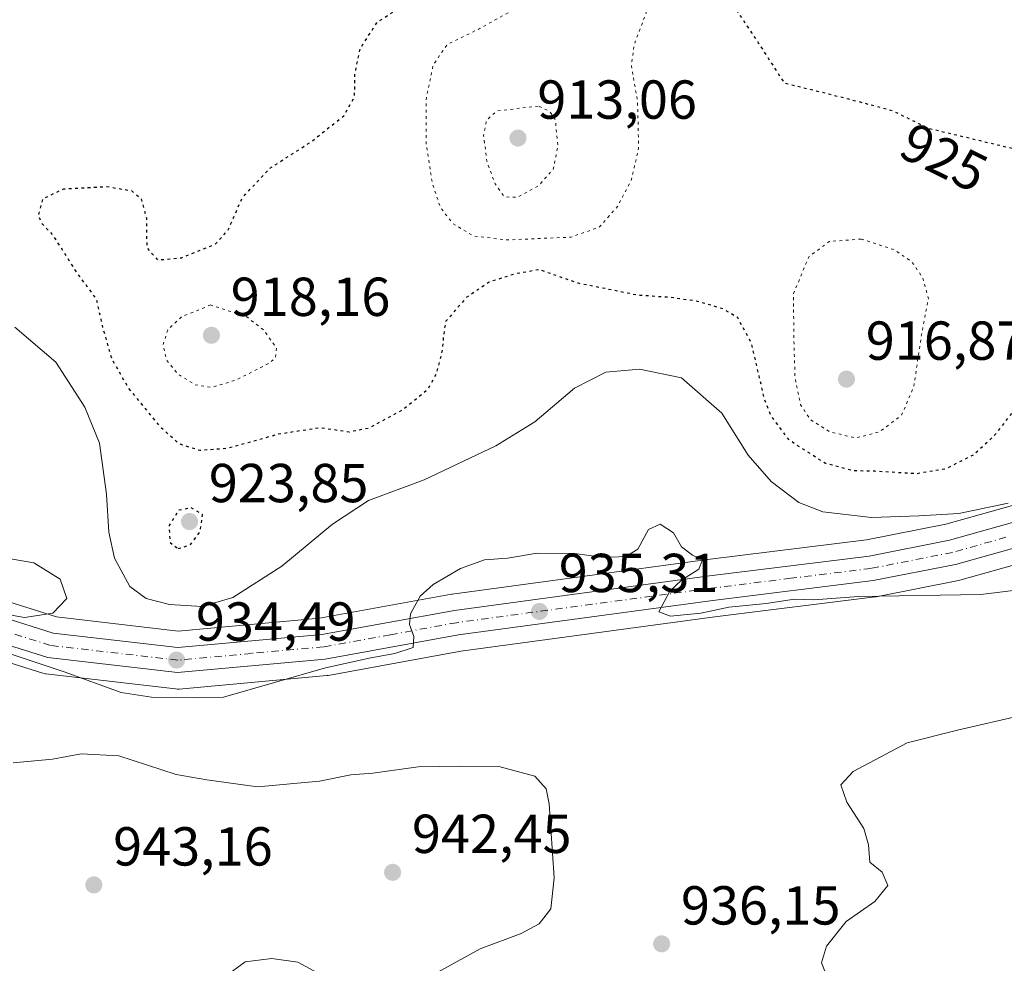
# Model space of a CAD drawing. Units: metres. Extents: x 583234 to 586661, y 4756691 to 4759053.
# Drawn here: x 584176 to 584356, y 4757696 to 4757869 of the extents above; entities that cross this region are included whole.
import ezdxf
from ezdxf.enums import TextEntityAlignment as Align

# ---------------------------------------------------------------- set-up
doc = ezdxf.new("R2010")
doc.units = ezdxf.units.M
doc.header["$MEASUREMENT"] = 0
doc.linetypes.add('DGN Style 4', pattern=[2.6384748266838614, 1.318413404963828, -0.6592067024819142, 0.001648016756204785, -0.6592067024819142])
doc.linetypes.add('DGN Style 5', pattern=[1.1536117293433497, 0.4944050268614355, -0.6592067024819142])
for name, color, linetype, lineweight in [('Arbolado forestal CxS', 92, 'Continuous', 0), ('Carretera de calzada única Cxs', 7, 'Continuous', 13), ('Carretera de calzada única eje', 7, 'DGN Style 4', 0), ('Curva de nivel maestra depresión', 30, 'DGN Style 5', 30), ('Curva de nivel normal', 30, 'Continuous', 0), ('Curva de nivel normal depresión', 30, 'DGN Style 5', 0), ('Núcleo urbano CxS', 7, 'Continuous', 0), ('Punto de cota en terreno', 7, 'Continuous', 0), ('Rótulo de curva de nivel directora', 7, 'Continuous', 0), ('Rótulo de punto de cota en terreno', 7, 'Continuous', 0)]:
    doc.layers.add(name, color=color, linetype=linetype, lineweight=lineweight)
doc.styles.add('Style-Arial', font='txt')

# ---------------------------------------------------------------- blocks, each defined once
blk = doc.blocks.new('*U7')
at = {"layer": 'Arbolado forestal CxS', "color": 92, "linetype": 'Continuous', "lineweight": 0}
for points in [[(584364.2977, 4757781.876900001, 929.7641000000004), (584345.1447000002, 4757776.5207, 929.8931000000011), (584330.6649000002, 4757773.664100001, 931.357600000003), (584301.6047, 4757770.065300001, 934.9189999999944), (584255.0078999996, 4757763.7631, 935.0304999999935), (584254.8810999999, 4757763.743100001, 935.0234999999958), (584230.7748999996, 4757759.355699999, 933.574099999998), (584204.9073000001, 4757757.005899999, 931.7409000000043), (584182.7089000001, 4757759.577299999, 935.4787999999972), (584164.6766999997, 4757765.255700001, 935.107999999993)], [(584161.1392999999, 4757755.308499999, 935.2255000000005), (584180.2292999999, 4757749.2985, 935.9808000000049), (584180.6091, 4757749.205700001, 935.9815999999993), (584180.7852999996, 4757749.1799, 935.9750999999961), (584204.4653000003, 4757746.439900001, 934.8338999999978), (584204.8101000004, 4757746.420100001, 934.8377999999939), (584205.0812999997, 4757746.432499999, 934.8353000000062), (584232.0613000002, 4757748.8825, 935.4205999999976), (584232.3192999996, 4757748.917099999, 935.4300999999978), (584256.5900999998, 4757753.336300001, 935.6981999999989), (584302.9555000003, 4757759.604900001, 935.7081000000036), (584332.2291000001, 4757763.232899999, 934.6024000000034), (584332.4105000002, 4757763.2611, 934.5868000000047), (584347.4697000004, 4757766.226700001, 933.1290000000008), (584347.6984999999, 4757766.281099999, 933.1073999999935), (584367.2484999998, 4757771.7511, 932.1628000000056)]]:
    blk.add_polyline3d(points, dxfattribs=at)
blk = doc.blocks.new('5PATER')
at = {"layer": 'Punto de cota en terreno', "linetype": 'Continuous', "lineweight": 0}
h = blk.add_hatch(color=51, dxfattribs=at)
edge = h.paths.add_edge_path()
edge.add_ellipse((0, 0), major_axis=(-0.1095731443231308, -0.1110710700762829), ratio=0.9994222409660322, start_angle=0, end_angle=360)

msp = doc.modelspace()

# ---------------------------------------------------------------- linework, layer by layer
at = {"layer": 'Arbolado forestal CxS', "color": 92, "linetype": 'Continuous', "lineweight": 0}
for points in [[(584364.2977, 4757781.876900001, 929.7641000000004), (584345.1447000002, 4757776.5207, 929.8931000000011), (584330.6649000002, 4757773.664100001, 931.357600000003), (584301.6047, 4757770.065300001, 934.9189999999944), (584255.0078999996, 4757763.7631, 935.0304999999935), (584254.8810999999, 4757763.743100001, 935.0234999999958), (584230.7748999996, 4757759.355699999, 933.574099999998), (584204.9073000001, 4757757.005899999, 931.7409000000043), (584182.7089000001, 4757759.577299999, 935.4787999999972), (584164.6766999997, 4757765.255700001, 935.107999999993)], [(584367.2484999998, 4757771.7511, 932.1628000000056), (584347.6984999999, 4757766.281099999, 933.1073999999935), (584347.4697000004, 4757766.226700001, 933.1290000000008), (584332.4105000002, 4757763.2611, 934.5868000000047), (584332.2291000001, 4757763.232899999, 934.6024000000034), (584302.9555000003, 4757759.604900001, 935.7081000000036), (584256.5900999998, 4757753.336300001, 935.6981999999989), (584232.3192999996, 4757748.917099999, 935.4300999999978), (584232.0613000002, 4757748.8825, 935.4205999999976), (584205.0812999997, 4757746.432499999, 934.8353000000062), (584204.8101000004, 4757746.420100001, 934.8377999999939), (584204.4653000003, 4757746.439900001, 934.8338999999978), (584180.7852999996, 4757749.1799, 935.9750999999961), (584180.6091, 4757749.205700001, 935.9815999999993), (584180.2292999999, 4757749.2985, 935.9808000000049), (584161.1392999999, 4757755.308499999, 935.2255000000005)]]:
    msp.add_polyline3d(points, dxfattribs=at)
at = {"layer": 'Carretera de calzada única Cxs', "color": 7, "linetype": 'Continuous', "lineweight": 13}
for points in [[(584072.7763, 4757803.5996, 946.242499999993), (584073.3901000004, 4757803.460100001, 945.3745999999956), (584078.3300999999, 4757801.200099999, 943.7761000000029), (584082.4001000002, 4757799.3301, 956.6646000000038), (584102.4801000003, 4757790.120100001, 947.410600000003), (584134.2401000002, 4757775.100099999, 949.3919000000025), (584163.6300999997, 4757762.440099999, 947.422200000001), (584182.0800999999, 4757756.630100001, 952.2216999999946), (584204.8701, 4757753.9901, 942.6428000000016), (584231.1801000005, 4757756.380100001, 940.0043000000006), (584255.4101, 4757760.790100001, 949.9002000000038), (584301.9901000002, 4757767.090100001, 948.7054000000062), (584331.1401000004, 4757770.700099999, 948.7915999999968), (584345.8400999998, 4757773.600099999, 938.7556000000042), (584365.1501000002, 4757779.0001, 943.8329999999987)], [(584366.4401000004, 4757774.640100001, 946.6258999999991), (584346.8901000004, 4757769.170100001, 944.5798000000068), (584331.8601000002, 4757766.210100001, 949.5237999999954), (584302.5701000001, 4757762.5801, 939.0439000000043), (584256.1201, 4757756.300100001, 945.8803999999947), (584231.7901, 4757751.870100001, 937.3147999999929), (584204.8101000004, 4757749.420100001, 942.5430999999954), (584181.1300999997, 4757752.1601, 939.0489999999991), (584162.0401, 4757758.170100001, 942.9363000000012), (584132.3701, 4757770.950099999, 945.7477000000072), (584100.5601000004, 4757786.0001, 941.9793999999965), (584080.5000999998, 4757795.200099999, 949.734700000001), (584076.4301000005, 4757797.0701, 940.3993000000047), (584071.9200999998, 4757799.130100001, 940.310500000007), (584054.9401000004, 4757802.9901, 941.6891000000032), (584036.5000999998, 4757801.450099999, 944.3644000000058), (584021.9001000002, 4757797.9101, 944.3034999999946), (584005.3300999999, 4757787.640100001, 938.4412000000011), (583989.0201000003, 4757775.300100001, 938.6343999999954), (583968.9700999996, 4757765.520099999, 940.734899999996), (583948.9200999998, 4757758.380100001, 953.1174000000028), (583925.3601000002, 4757755.700099999, 948.7918999999965)], [(584366.4401000004, 4757774.640100001, 946.6258999999991), (584346.8901000004, 4757769.170100001, 944.5798000000068), (584331.8601000002, 4757766.210100001, 949.5237999999954), (584302.5701000001, 4757762.5801, 939.0439000000043), (584256.1201, 4757756.300100001, 945.8803999999947), (584231.7901, 4757751.870100001, 937.3147999999929), (584204.8101000004, 4757749.420100001, 942.5430999999954), (584181.1300999997, 4757752.1601, 939.0489999999991), (584162.0401, 4757758.170100001, 942.9363000000012), (584132.3701, 4757770.950099999, 945.7477000000072), (584100.5601000004, 4757786.0001, 941.9793999999965), (584080.5000999998, 4757795.200099999, 949.734700000001), (584076.4301000005, 4757797.0701, 940.3993000000047), (584071.9200999998, 4757799.130100001, 940.310500000007), (584054.9401000004, 4757802.9901, 941.6891000000032), (584036.5000999998, 4757801.450099999, 944.3644000000058), (584021.9001000002, 4757797.9101, 944.3034999999946), (584005.3300999999, 4757787.640100001, 938.4412000000011), (583989.0201000003, 4757775.300100001, 938.6343999999954), (583968.9700999996, 4757765.520099999, 940.734899999996), (583948.9200999998, 4757758.380100001, 953.1174000000028), (583925.3601000002, 4757755.700099999, 948.7918999999965)], [(584163.6300999997, 4757762.440099999, 947.422200000001), (584182.0800999999, 4757756.630100001, 952.2216999999946), (584204.8701, 4757753.9901, 942.6428000000016), (584231.1801000005, 4757756.380100001, 940.0043000000006), (584255.4101, 4757760.790100001, 949.9002000000038), (584301.9901000002, 4757767.090100001, 948.7054000000062), (584331.1401000004, 4757770.700099999, 948.7915999999968), (584345.8400999998, 4757773.600099999, 938.7556000000042), (584365.1501000002, 4757779.0001, 943.8329999999987)]]:
    msp.add_polyline3d(points, dxfattribs=at)
at = {"layer": 'Carretera de calzada única eje', "color": 7, "linetype": 'DGN Style 4', "lineweight": 0}
msp.add_polyline3d([(584356.1401000004, 4757774.120100001, 942.4792000000016), (584346.3601000002, 4757771.380100001, 939.0109999999986), (584331.5000999998, 4757768.450099999, 947.9961999999941), (584316.8501000004, 4757766.640100001, 946.6162999999942), (584302.2801000001, 4757764.8301, 944.011599999998), (584255.7600999996, 4757758.540100001, 945.5666000000057), (584243.6501000002, 4757756.340100001, 941.6600000000036), (584231.4801000003, 4757754.120100001, 937.7679999999965), (584218.3300999999, 4757752.9301, 936.702900000004), (584204.8400999998, 4757751.700099999, 939.2253000000056), (584181.6001000004, 4757754.390100001, 944.5329000000056), (584172.0601000004, 4757757.4001, 935.3975000000064), (584162.8300999999, 4757760.300100001, 945.0047999999952), (584158.1255000001, 4757762.327099999, 946.1726000000054)], dxfattribs=at)
at = {"layer": 'Curva de nivel maestra depresión', "color": 30, "linetype": 'DGN Style 5', "lineweight": 30, "elevation": 925, "flags": 128}
for points in [[(584293.0899999999, 4757916.540100001), (584294.1299999999, 4757913.8301), (584294.4800000004, 4757907.710100001), (584292.6299999999, 4757897.640100001), (584292.6500000004, 4757893.5701), (584293.4199999999, 4757891.890100001), (584297.7800000003, 4757885.2601), (584301.6200000001, 4757876.6601), (584307.0999999996, 4757870.040100001), (584309.6799999997, 4757866.220100001), (584315.6299999999, 4757857.0801), (584327.3600000005, 4757854.170100001), (584335.5, 4757851.9801), (584341.9000000004, 4757848.8301), (584347.1799999997, 4757847.5601), (584358.9600000001, 4757844.7301), (584365.4000000004, 4757842.190099999), (584370.9400000004, 4757839.0601), (584376.2699999996, 4757837.800100001), (584380.5, 4757836.440099999), (584385.0899999999, 4757834.360099999), (584389.7100000001, 4757829.120100001), (584391.04, 4757825.5101), (584393.2000000002, 4757820.9801), (584396.1699999999, 4757818.2301), (584396.8300000001, 4757816.290100001), (584395.6100000005, 4757814.5101), (584394, 4757813.6501), (584392.2800000003, 4757813.460100001), (584389.75, 4757811.4001), (584383.3300000001, 4757804.7301), (584378.9800000004, 4757801.7301), (584376.1900000004, 4757801.020099999), (584365.5499999998, 4757800.790100001), (584361.1100000005, 4757800.100099999), (584357.8499999996, 4757797.640100001), (584354.1100000005, 4757792.800100001), (584350.3799999999, 4757789.270099999), (584345.1900000004, 4757786.620100001), (584339.8700000001, 4757785.720100001), (584332.2000000002, 4757786.170100001), (584328.1600000003, 4757786.270099999), (584323.1600000003, 4757787.610099999), (584316.54, 4757791.860099999), (584313.2199999997, 4757796.340100001), (584312.04, 4757799.3201), (584309.6399999997, 4757809.630100001), (584307.1600000003, 4757814.190099999), (584304.4000000004, 4757815.840100001), (584299.8200000003, 4757817.190099999), (584294.79, 4757817.9001), (584288.8600000005, 4757818.3101), (584278.04, 4757820.4901), (584270.8799999999, 4757822.970100001), (584266.5599999996, 4757822.220100001), (584261.7599999999, 4757820.710100001), (584257.5300000003, 4757817.860099999), (584253.7800000003, 4757813.5001), (584253.3799999999, 4757810.9301), (584253.1799999997, 4757808.290100001), (584252.0999999996, 4757804.020099999), (584250.4000000004, 4757800.960100001), (584246.1900000004, 4757797.5601), (584239.8600000005, 4757794.0601), (584236.1900000004, 4757793.340100001), (584230.6900000004, 4757794.090100001), (584223.1799999997, 4757792.920100001), (584214.0199999996, 4757790.350099999), (584208.8600000005, 4757789.960100001), (584205.1900000004, 4757791.140100001), (584201.8600000005, 4757794.0701), (584195.8499999996, 4757801.380100001), (584192.8399999999, 4757806.6601), (584191.2100000001, 4757812.340100001), (584190.0199999996, 4757817.620100001), (584186.5700000003, 4757822.2401), (584182.0499999998, 4757829.3101), (584180.0199999996, 4757831.420100001), (584179.4100000003, 4757832.8201), (584180.2300000004, 4757835.920100001), (584184.0300000003, 4757837.7401), (584191.9000000004, 4757838.140100001), (584196.4100000003, 4757837.4101), (584198.1399999997, 4757835.940099999), (584199.1399999997, 4757832.380100001), (584199.1900000004, 4757827.0001), (584201.1699999999, 4757824.7601), (584205.5300000003, 4757825.1501), (584211.6900000004, 4757827.630100001), (584214.0800000001, 4757830.2401), (584216.5800000001, 4757836.0001), (584221.5499999998, 4757841.4001), (584229.2400000002, 4757846.350099999), (584235.1799999997, 4757851.0601), (584237.1600000003, 4757854.5101), (584237.1900000004, 4757858.530099999), (584238.1600000003, 4757863.290100001), (584241.2000000002, 4757868.040100001), (584246.4600000001, 4757871.5701), (584252.4299999997, 4757874.190099999), (584257.4600000001, 4757876.940099999), (584264.5199999996, 4757880.720100001), (584271.7999999998, 4757886.1801), (584276.1799999997, 4757890.870100001), (584276.8099999996, 4757892.8201), (584276.2599999999, 4757894.460100001), (584272.4800000004, 4757903.380100001), (584271.6399999997, 4757909.9801), (584274.2100000001, 4757914.3201), (584278.4800000004, 4757917.800100001), (584283.4900000002, 4757918.780099999), (584290.2699999996, 4757917.940099999), (584293.0899999999, 4757916.540100001)], [(584204.9400000004, 4757772.050100001), (584207.2100000001, 4757772.800100001), (584208.9699999997, 4757775.2301), (584209.4000000004, 4757778.3101), (584207.3200000003, 4757779.4801), (584205.0300000003, 4757779.0701), (584203.2599999999, 4757776.280099999), (584203.4400000004, 4757773.1501), (584204.9400000004, 4757772.050100001)]]:
    msp.add_lwpolyline(points, dxfattribs=at)
at = {"layer": 'Curva de nivel normal', "color": 30, "linetype": 'Continuous', "lineweight": 0, "flags": 128}
for points, elevation in [([(584356.5300000003, 4757780.359999999), (584347.5099999999, 4757778.460000001), (584340.29, 4757778.039999999), (584331.5899999999, 4757777.710000001), (584322.7100000001, 4757778.77), (584318.2800000003, 4757780.5), (584313.2400000002, 4757784.289999999), (584309.04, 4757789.109999999), (584304.2400000002, 4757796.810000001), (584296.8600000005, 4757803.25), (584289.1900000004, 4757804.84), (584283.04, 4757804.25), (584277.3399999999, 4757801.350000001), (584270.0800000001, 4757795.199999999), (584262.9500000002, 4757790.800000001), (584249.8600000005, 4757784.619999999), (584239.7199999997, 4757780.82), (584233.1399999997, 4757776.539999999), (584223.8600000005, 4757768.84), (584214.9000000004, 4757763.130000001), (584209.3200000003, 4757761.5), (584203.3399999999, 4757761.880000001), (584199.0800000001, 4757762.939999999), (584196.0800000001, 4757765.16), (584193.29, 4757770.32), (584192.2400000002, 4757775.060000001), (584191.8600000005, 4757781.970000001), (584190.5300000003, 4757791.310000001), (584187.8600000005, 4757797.9), (584182.5700000003, 4757806.07), (584175.0700000003, 4757812.480000001)], 930), ([(584367.8600000005, 4757765.720000001), (584351.5300000003, 4757763.67), (584329.2100000001, 4757763.310000001), (584321.0700000003, 4757762.720000001), (584317.4800000004, 4757762.850000001), (584312.3399999999, 4757762.02), (584305.5300000003, 4757761.350000001), (584300.3899999997, 4757760.279999999), (584294.8499999996, 4757759.74), (584292.7199999997, 4757760.51), (584294.7599999999, 4757764.310000001), (584296.8499999996, 4757766.310000001), (584300.0499999998, 4757768.310000001), (584300.7199999997, 4757770.039999999), (584298.8799999999, 4757770.880000001), (584296.8700000001, 4757772.390000001), (584295.3799999999, 4757774.930000001), (584293, 4757776.52), (584290.8600000005, 4757775.560000001), (584288.9100000003, 4757771.960000001), (584286.6900000004, 4757770.619999999), (584282.6299999999, 4757770.41), (584277.4000000004, 4757771.180000001), (584270.5, 4757771.230000001), (584265.0599999996, 4757770.34), (584260.8600000005, 4757770.02), (584256.5300000003, 4757768.4), (584251.5300000003, 4757765.52), (584249.1200000001, 4757763.369999999), (584247.3499999996, 4757760.180000001), (584247.1699999999, 4757758.189999999), (584247.9900000002, 4757756), (584247.8799999999, 4757753.99), (584244.4900000002, 4757752.930000001), (584240.1500000004, 4757752.100000001), (584231.8200000003, 4757750.310000001), (584213.1900000004, 4757744.960000001), (584207.9299999997, 4757744.800000001), (584200.04, 4757744.939999999), (584194.5199999996, 4757745.800000001), (584184.1100000005, 4757749.560000001), (584166.1500000004, 4757755.560000001)], 935), ([(584171.2800000003, 4757760.449999999), (584176.8300000001, 4757759.5), (584182.0599999996, 4757760.300000001), (584184.6200000001, 4757762.949999999), (584183.3799999999, 4757766.5), (584178.54, 4757769.460000001), (584170.7400000002, 4757770.800000001)], 935), ([(584359.1399999997, 4757741.66), (584347.5300000003, 4757738.99), (584338.0700000003, 4757736.609999999), (584328.2100000001, 4757731.369999999), (584325.9800000004, 4757728.949999999), (584327.0899999999, 4757725.800000001), (584330.1799999997, 4757720.980000001), (584331.0499999998, 4757717.980000001), (584331.2599999999, 4757714.810000001), (584333.5300000003, 4757713.02), (584334.54, 4757710.560000001), (584332.1799999997, 4757707.66), (584326.9699999997, 4757704.02), (584323.3700000001, 4757699.5), (584322.4500000002, 4757696.439999999), (584323.2800000003, 4757694.310000001)], 940), ([(584249.3899999997, 4757693.109999999), (584260.1200000001, 4757698.980000001), (584267.5599999996, 4757701.779999999), (584270.8700000001, 4757703.58), (584273.0199999996, 4757706.310000001), (584273.5999999996, 4757711.960000001), (584272.7199999997, 4757725.5), (584272.1699999999, 4757728.199999999), (584270.0499999998, 4757730.5), (584263.5199999996, 4757732.300000001), (584256.5700000003, 4757732.359999999), (584248.75, 4757732.199999999), (584240.5, 4757731.08), (584236.4800000004, 4757730.779999999), (584230.75, 4757729.58), (584219.4299999997, 4757728.58), (584210.1600000003, 4757729.859999999), (584204.54, 4757730.800000001), (584194.1100000005, 4757734.220000001), (584187.1900000004, 4757734.600000001), (584181.9699999997, 4757733.630000001), (584174.8099999996, 4757732.939999999)], 940), ([(584213.6799999997, 4757694.09), (584217.1799999997, 4757696.630000001), (584222.0199999996, 4757697.25), (584226.7999999998, 4757696.58), (584230.25, 4757694.680000001)], 940)]:
    msp.add_lwpolyline(points, dxfattribs=dict(at, elevation=elevation))
at = {"layer": 'Curva de nivel normal depresión', "color": 30, "linetype": 'DGN Style 5', "lineweight": 0, "flags": 128}
for points, elevation in [([(584282.8600000005, 4757882.699999999), (584276.8300000001, 4757878.59), (584269.7400000002, 4757872.41), (584259.9400000004, 4757866.949999999), (584254.04, 4757864.060000001), (584251.5, 4757860.33), (584250.2000000002, 4757853.930000001), (584250.25, 4757845.779999999), (584251.3399999999, 4757838.82), (584252.8200000003, 4757834.359999999), (584255.1600000003, 4757831.34), (584258.8399999999, 4757829.16), (584264.7699999996, 4757828.390000001), (584276.6399999997, 4757828.92), (584281.8200000003, 4757830.720000001), (584285.1699999999, 4757834.480000001), (584287.7000000002, 4757839.33), (584289.0300000003, 4757845.15), (584288.8399999999, 4757853.730000001), (584287.7100000001, 4757860.119999999), (584288.1900000004, 4757863.970000001), (584290.3899999997, 4757869.789999999), (584290.5800000001, 4757874.640000001), (584288.5, 4757879.810000001), (584285.6799999997, 4757882.109999999), (584282.8600000005, 4757882.699999999)], 920), ([(584270.6900000004, 4757852.84), (584263.1600000003, 4757851.939999999), (584261.2699999996, 4757850.26), (584260.7199999997, 4757847.470000001), (584261.3200000003, 4757842.779999999), (584262.8300000001, 4757838.619999999), (584264.4900000002, 4757836.279999999), (584266.79, 4757836.17), (584270.7999999998, 4757838.32), (584273.4500000002, 4757841.33), (584274.29, 4757845.539999999), (584273.8300000001, 4757850.310000001), (584272.8399999999, 4757851.84), (584270.6900000004, 4757852.84)], 915), ([(584329.6900000004, 4757828.560000001), (584323.8700000001, 4757828.130000001), (584320.1200000001, 4757825.310000001), (584317.3499999996, 4757818.640000001), (584317.3600000005, 4757811.640000001), (584317.5999999996, 4757803.26), (584318.6200000001, 4757798.310000001), (584320.4600000001, 4757795.57), (584323.9900000002, 4757793.359999999), (584328.6699999999, 4757792.26), (584332.9800000004, 4757793.34), (584337.0800000001, 4757796.42), (584339.29, 4757801.600000001), (584340.7000000002, 4757811.060000001), (584341.9600000001, 4757817.74), (584340.8799999999, 4757821.59), (584338.8600000005, 4757824.5), (584335.6500000004, 4757826.65), (584329.6900000004, 4757828.560000001)], 920), ([(584210.8600000005, 4757816.529999999), (584205.5700000003, 4757814.42), (584203.0499999998, 4757812.01), (584202.1699999999, 4757809.289999999), (584202.8300000001, 4757806.42), (584204.8200000003, 4757803.970000001), (584208.0199999996, 4757801.960000001), (584211.0800000001, 4757801.5), (584215.5300000003, 4757802.83), (584221.6399999997, 4757805.960000001), (584222.6900000004, 4757806.869999999), (584222.9000000004, 4757808.640000001), (584220.5300000003, 4757811.980000001), (584217.4199999999, 4757814.4), (584210.8600000005, 4757816.529999999)], 920)]:
    msp.add_lwpolyline(points, dxfattribs=dict(at, elevation=elevation))
at = {"layer": 'Núcleo urbano CxS', "color": 7, "linetype": 'Continuous', "lineweight": 0}
for points in [[(584164.6766999997, 4757765.255700001, 935.107999999993), (584182.7089000001, 4757759.577299999, 935.4787999999972), (584204.9073000001, 4757757.005899999, 931.7409000000043), (584230.7748999996, 4757759.355699999, 933.574099999998), (584254.8810999999, 4757763.743100001, 935.0234999999958), (584255.0078999996, 4757763.7631, 935.0304999999935), (584301.6047, 4757770.065300001, 934.9189999999944), (584330.6649000002, 4757773.664100001, 931.357600000003), (584345.1447000002, 4757776.5207, 929.8931000000011), (584364.2977, 4757781.876900001, 929.7641000000004)], [(584364.2977, 4757781.876900001, 929.7641000000004), (584345.1447000002, 4757776.5207, 929.8931000000011), (584330.6649000002, 4757773.664100001, 931.357600000003), (584301.6047, 4757770.065300001, 934.9189999999944), (584255.0078999996, 4757763.7631, 935.0304999999935), (584254.8810999999, 4757763.743100001, 935.0234999999958), (584230.7748999996, 4757759.355699999, 933.574099999998), (584204.9073000001, 4757757.005899999, 931.7409000000043), (584182.7089000001, 4757759.577299999, 935.4787999999972), (584164.6766999997, 4757765.255700001, 935.107999999993)], [(584367.2484999998, 4757771.7511, 932.1628000000056), (584347.6984999999, 4757766.281099999, 933.1073999999935), (584347.4697000004, 4757766.226700001, 933.1290000000008), (584332.4105000002, 4757763.2611, 934.5868000000047), (584332.2291000001, 4757763.232899999, 934.6024000000034), (584302.9555000003, 4757759.604900001, 935.7081000000036), (584256.5900999998, 4757753.336300001, 935.6981999999989), (584232.3192999996, 4757748.917099999, 935.4300999999978), (584232.0613000002, 4757748.8825, 935.4205999999976), (584205.0812999997, 4757746.432499999, 934.8353000000062), (584204.8101000004, 4757746.420100001, 934.8377999999939), (584204.4653000003, 4757746.439900001, 934.8338999999978), (584180.7852999996, 4757749.1799, 935.9750999999961), (584180.6091, 4757749.205700001, 935.9815999999993), (584180.2292999999, 4757749.2985, 935.9808000000049), (584161.1392999999, 4757755.308499999, 935.2255000000005)], [(584367.2484999998, 4757771.7511, 932.1628000000056), (584347.6984999999, 4757766.281099999, 933.1073999999935), (584347.4697000004, 4757766.226700001, 933.1290000000008), (584332.4105000002, 4757763.2611, 934.5868000000047), (584332.2291000001, 4757763.232899999, 934.6024000000034), (584302.9555000003, 4757759.604900001, 935.7081000000036), (584256.5900999998, 4757753.336300001, 935.6981999999989), (584232.3192999996, 4757748.917099999, 935.4300999999978), (584232.0613000002, 4757748.8825, 935.4205999999976), (584205.0812999997, 4757746.432499999, 934.8353000000062), (584204.8101000004, 4757746.420100001, 934.8377999999939), (584204.4653000003, 4757746.439900001, 934.8338999999978), (584180.7852999996, 4757749.1799, 935.9750999999961), (584180.6091, 4757749.205700001, 935.9815999999993), (584180.2292999999, 4757749.2985, 935.9808000000049), (584161.1392999999, 4757755.308499999, 935.2255000000005)]]:
    msp.add_polyline3d(points, dxfattribs=at)

# ---------------------------------------------------------------- block references
at = {"layer": 'Arbolado forestal CxS', "color": 92, "linetype": 'Continuous', "lineweight": 0}
msp.add_blockref('*U7', (0, 0), dxfattribs=at)
at = {"layer": 'Punto de cota en terreno', "color": 7, "linetype": 'Continuous', "lineweight": 0, "xscale": 10, "yscale": 10, "zscale": 10}
for p in [(584267, 4757847, 913.0599999999978), (584211, 4757811, 918.1600000000036), (584327, 4757803, 916.8699999999953), (584207, 4757777, 923.8500000000058), (584270.9199999999, 4757760.59, 935.3099999999978), (584204.6399999997, 4757751.720000001, 934.4900000000052), (584244.0999999996, 4757712.970000001, 942.4499999999971), (584189.5199999996, 4757710.680000001, 943.1600000000036), (584293.2400000002, 4757699.91, 936.1499999999943)]:
    msp.add_blockref('5PATER', p, dxfattribs=at)

# ---------------------------------------------------------------- texts
at = {"layer": 'Rótulo de curva de nivel directora', "color": 7, "linetype": 'Continuous', "lineweight": 0, "style": 'Style-Arial'}
msp.add_text('925', height=7.000000000000002, rotation=333.7942689048595, dxfattribs=at).set_placement((584344.8105262383, 4757843.469411708), align=Align.MIDDLE_CENTER)
at = {"layer": 'Rótulo de punto de cota en terreno', "color": 7, "linetype": 'Continuous', "lineweight": 0, "style": 'Style-Arial'}
for s, p in [('913,06', (584270.5278000003, 4757850.527799999)), ('918,16', (584214.5278000003, 4757814.527799999)), ('916,87', (584330.5278000003, 4757806.527799999)), ('923,85', (584210.5278000003, 4757780.527799999)), ('935,31', (584274.4478000002, 4757764.117799999)), ('934,49', (584208.1677999999, 4757755.2478)), ('942,45', (584247.6277999999, 4757716.4978)), ('943,16', (584193.0477999998, 4757714.207800001)), ('936,15', (584296.7677999996, 4757703.437799999))]:
    msp.add_text(s, height=7.000000000000002, dxfattribs=at).set_placement(p)

doc.saveas('drawing.dxf')
